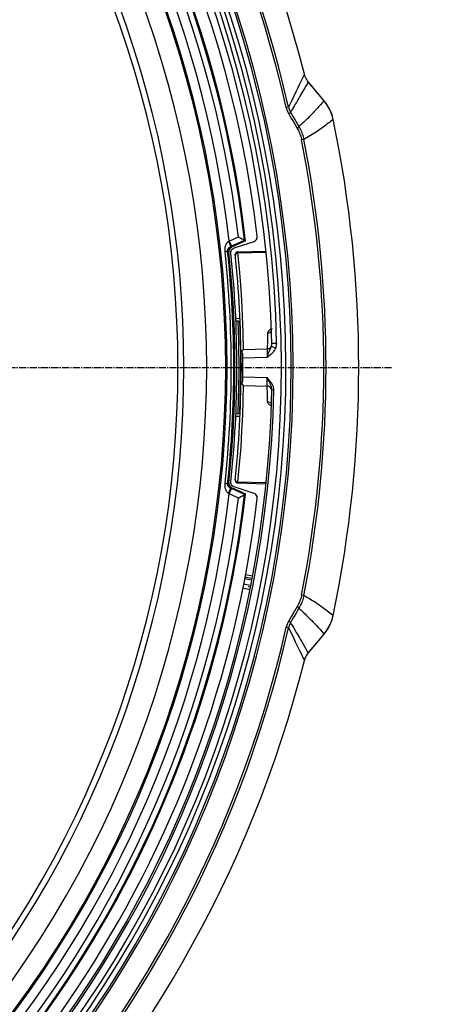
# Model space of a CAD drawing. Units: millimetres. Extents: x -922 to 437, y -325 to 509.
# Drawn here: x 92 to 137, y 238 to 342 of the extents above; entities that cross this region are included whole.
import ezdxf

# ---------------------------------------------------------------- set-up
doc = ezdxf.new("R2010")
doc.units = ezdxf.units.MM
doc.linetypes.add('CENTER2', pattern=[1.125, 0.75, -0.125, 0.125, -0.125])
doc.layers.add('AXIS_Dimensions', color=7, linetype='Continuous')
doc.layers.add('AXIS_Sectional-View', color=7, linetype='Continuous')
doc.styles.get("Standard").update_dxf_attribs({"font": 'arial.ttf'})
doc.dimstyles.new('AXIS', dxfattribs={"dimtxt": 10, "dimasz": 4, "dimexe": 0.18, "dimexo": 0.0625, "dimgap": 0.09, "dimtad": 0, "dimtih": 1, "dimtoh": 1, "dimdec": 0, "dimzin": 0, "dimdsep": 46, "dimtxsty": 'Standard', "dimcen": 0.09, "dimadec": 0, "dimazin": 0, "dimtfac": 1, "dimtdec": 0, "dimtofl": 0, "dimtmove": 0, "dimatfit": 3, "dimfxl": 1, "dimtolj": 1, "dimtzin": 0, "dimarcsym": 0})

# ---------------------------------------------------------------- blocks, each defined once
blk = doc.blocks.new('*U11')
at = {"layer": 'AXIS_Dimensions', "color": 0, "linetype": 'CENTER2', "transparency": 16777216}
blk.add_line((25.48, 0), (130.92, 0), dxfattribs=at)
blk = doc.blocks.new('*D13')
at = {"layer": 'AXIS_Dimensions', "color": 0, "lineweight": -2, "transparency": 16777216}
for p, q in [((89.32, 413.65), (16.73, 325.42)), ((93.32, 413.65), (89.32, 413.65)), ((-0.09, 305.09), (0.09, 305.09)), ((0, 305), (0, 305.18))]:
    blk.add_line(p, q, dxfattribs=at)
at = {"layer": 'AXIS_Dimensions', "color": 0, "transparency": 16777216}
blk.add_solid([(16.21, 325.85), (17.24, 325), (14.19, 322.34)], dxfattribs=at)
at = {"layer": 'Defpoints', "color": 0, "transparency": 16777216}
for p in [(14.19, 322.34), (-14.19, 287.84)]:
    blk.add_point(p, dxfattribs=at)
at = {"layer": 'AXIS_Dimensions', "color": 0, "transparency": 16777216, "insert": (144.84, 413.65), "char_height": 10, "attachment_point": 5}
blk.add_mtext('\\A1;∅45mm [∅1.76"]', dxfattribs=at)

msp = doc.modelspace()

# ---------------------------------------------------------------- linework, layer by layer
at = {"layer": 'AXIS_Sectional-View', "color": 7, "linetype": 'Continuous'}
for p, q in [((121.57, 335.48), (121.4, 335.14)), ((121.73, 335.83), (121.57, 335.48)), ((121.23, 334.78), (121.04, 334.4)), ((121.4, 335.14), (121.23, 334.78)), ((122.14, 335.04), (122.14, 335.04)), ((123.79, 333.05), (122.14, 335.04)), ((120.61, 333.52), (120.4, 333.08)), ((120.83, 333.97), (120.61, 333.52)), ((121.04, 334.4), (120.83, 333.97)), ((123.79, 333.05), (122.89, 334.13)), ((120.06, 332.39), (119.83, 332.33)), ((120.4, 333.08), (120.06, 332.39)), ((123.79, 333.05), (123.79, 333.05)), ((123.88, 332.94), (123.79, 333.05)), ((124.45, 331.99), (124.39, 332.12)), ((121.31, 330.47), (121.16, 330.34)), ((124.74, 331.09), (124.74, 331.09)), ((122.2, 329.29), (122.02, 329.19)), ((122.73, 329.61), (122.56, 329.5)), ((121.67, 329), (121.44, 328.95)), ((113.85, 318.34), (114.82, 318.78)), ((113.85, 318.34), (114.1, 317.8)), ((114, 317.75), (115.46, 318.42)), ((115.57, 318.36), (114.1, 317.69)), ((115.57, 318.36), (114.11, 317.69)), ((114.37, 317.61), (116.46, 318.3)), ((115.44, 318.43), (115.57, 318.36)), ((115.57, 318.36), (115.57, 318.36)), ((113.42, 317.23), (113.69, 317.26)), ((113.69, 317.26), (113.81, 317.19)), ((113.81, 317.19), (113.82, 317.19)), ((114, 317.75), (114.1, 317.69)), ((114.06, 317.3), (114.11, 317.4)), ((114.1, 317.69), (114.11, 317.69)), ((114.11, 317.4), (114.18, 317.49)), ((114.18, 317.49), (114.26, 317.56)), ((114.26, 317.56), (114.37, 317.61)), ((114.5, 316.9), (114.5, 316.84)), ((114.73, 317.2), (117.68, 317.28)), ((114.73, 317.18), (114.74, 317.09)), ((114.74, 317.09), (117.7, 317.17)), ((114.74, 317.09), (114.9, 315.42)), ((114.53, 310.22), (114.98, 310.24)), ((114.79, 309.94), (114.54, 309.93)), ((114.79, 309.94), (114.81, 309.94)), ((118.34, 309.13), (118.28, 309.11)), ((118.33, 307.62), (118.83, 307.63)), ((114.89, 305.67), (114.88, 306.82)), ((115.07, 305.67), (115.06, 306.82)), ((115.33, 306.98), (117.84, 307.05)), ((118.28, 307.31), (118.73, 307.11)), ((118.79, 307.28), (118.8, 307.37)), ((114.89, 304.44), (114.89, 305.67)), ((115.07, 304.44), (115.07, 305.67)), ((115.3, 306.09), (117.82, 306.16)), ((115.1, 305.31), (115.1, 305.24)), ((114.87, 303.13), (114.89, 304.44)), ((115.05, 303.12), (115.07, 304.44)), ((115.28, 303.83), (115.29, 303.96)), ((115.29, 303.96), (115.3, 304.09)), ((115.3, 304.09), (117.82, 304.02)), ((117.82, 303.85), (117.82, 304.02)), ((115.31, 303.22), (115.33, 303.2)), ((115.33, 303.2), (117.84, 303.13)), ((117.97, 303.11), (117.84, 303.13)), ((118.32, 302.73), (118.52, 302.72)), ((118.32, 302.67), (118.32, 302.73)), ((118.48, 303.05), (118.45, 303.12)), ((114.98, 299.94), (114.53, 299.96)), ((114.54, 300.25), (114.79, 300.24)), ((114.91, 294.94), (114.74, 293.09)), ((114.5, 293.28), (114.5, 293.34)), ((113.42, 292.95), (113.69, 292.92)), ((113.69, 292.92), (113.81, 292.99)), ((113.81, 292.99), (113.82, 292.99)), ((113.85, 291.84), (114.1, 292.38)), ((114, 292.43), (114.1, 292.48)), ((114.1, 292.38), (114, 292.43)), ((114.1, 292.48), (114.01, 292.54)), ((114.03, 292.98), (114.03, 293.1)), ((114.06, 292.88), (114.03, 292.98)), ((114.11, 292.77), (114.06, 292.88)), ((114.1, 292.48), (114.1, 292.49)), ((114.1, 292.48), (115.57, 291.82)), ((115.46, 291.76), (114.1, 292.38)), ((114.18, 292.69), (114.11, 292.77)), ((114.11, 292.49), (115.57, 291.82)), ((114.26, 292.62), (114.18, 292.69)), ((114.37, 292.57), (114.26, 292.62)), ((116.46, 291.88), (114.37, 292.57)), ((114.73, 292.99), (114.73, 292.98)), ((114.73, 292.98), (117.67, 292.9)), ((114.73, 292.98), (114.73, 292.98)), ((114.74, 293.09), (117.68, 293.01)), ((114.82, 291.4), (113.85, 291.84)), ((115.57, 291.82), (115.57, 291.82)), ((116.15, 282.78), (115.47, 282.91)), ((116.2, 282.96), (115.51, 283.1)), ((116.31, 283.19), (115.57, 283.34)), ((115.26, 281.97), (116.04, 281.82)), ((115.36, 282.4), (116.05, 282.27)), ((115.85, 282.11), (116.03, 282.08)), ((121.67, 281.18), (121.44, 281.22)), ((121.16, 279.84), (121.25, 279.76)), ((122.57, 280.67), (122.73, 280.57)), ((121.68, 279.37), (121.8, 279.25)), ((124.12, 279.58), (124.26, 279.47)), ((124.71, 278.94), (124.74, 279.09)), ((124.74, 279.09), (124.74, 279.09)), ((120.06, 277.79), (119.83, 277.85)), ((120.06, 277.79), (120.19, 277.54)), ((120.28, 278.33), (120.36, 278.18)), ((120.36, 278.18), (120.47, 278.01)), ((120.47, 278.01), (120.59, 277.81)), ((123.18, 277.82), (123.38, 277.6)), ((120.19, 277.54), (120.61, 276.67)), ((120.61, 276.67), (120.78, 276.33)), ((122.14, 275.14), (123.79, 277.13)), ((121.34, 275.16), (121.54, 274.74)), ((121.54, 274.74), (121.73, 274.35)), ((122.14, 275.14), (122.14, 275.14))]:
    msp.add_line(p, q, dxfattribs=at)
for points in [[(122.14, 335.04), (122.05, 335.15), (121.97, 335.26), (121.9, 335.39), (121.84, 335.52), (121.78, 335.67), (121.73, 335.83)], [(122.14, 335.04), (122.04, 334.87), (121.95, 334.71), (121.86, 334.55), (121.76, 334.39), (121.67, 334.23), (121.57, 334.06), (121.47, 333.88), (121.37, 333.7), (121.25, 333.51), (121.14, 333.3), (121.01, 333.09), (120.89, 332.88), (120.77, 332.68), (120.65, 332.48), (120.55, 332.3), (120.45, 332.14), (120.36, 331.99), (120.28, 331.85)], [(122.89, 334.13), (122.48, 334.63), (122.14, 335.04)], [(120.06, 332.39), (120.09, 332.29), (120.12, 332.2), (120.15, 332.11), (120.19, 332.02), (120.23, 331.94), (120.28, 331.85)], [(123.79, 333.05), (123.68, 332.93), (123.57, 332.8), (123.46, 332.67), (123.35, 332.55), (123.24, 332.43), (123.13, 332.3), (123.01, 332.18), (122.9, 332.05), (122.77, 331.92), (122.64, 331.78), (122.51, 331.64), (122.37, 331.49), (122.22, 331.35), (122.08, 331.2), (121.93, 331.05), (121.77, 330.9)], [(124.74, 331.09), (124.62, 331.56), (124.39, 332.13), (124.09, 332.65), (123.79, 333.05)], [(124.13, 332.59), (124.05, 332.71), (123.97, 332.82), (123.88, 332.94)], [(124.39, 332.12), (124.33, 332.24), (124.27, 332.36), (124.2, 332.47), (124.13, 332.59)], [(119.83, 332.33), (119.86, 332.22), (119.9, 332.1), (119.94, 331.99), (119.99, 331.88), (120.04, 331.77), (120.1, 331.66)], [(120.28, 331.85), (120.27, 331.83), (120.26, 331.81), (120.23, 331.78), (120.19, 331.74), (120.15, 331.7), (120.1, 331.66)], [(120.1, 331.66), (120.24, 331.41), (120.39, 331.16), (120.54, 330.9), (120.69, 330.65), (120.84, 330.4), (120.98, 330.15)], [(120.28, 331.85), (120.42, 331.6), (120.57, 331.35), (120.72, 331.09), (120.87, 330.84), (121.01, 330.59), (121.16, 330.34)], [(124.64, 331.49), (124.6, 331.61), (124.55, 331.74), (124.5, 331.87), (124.45, 331.99)], [(124.74, 331.09), (124.71, 331.23), (124.68, 331.36), (124.64, 331.49)], [(121.16, 330.34), (121.16, 330.32), (121.14, 330.29), (121.12, 330.26), (121.08, 330.23), (121.04, 330.19), (120.98, 330.15)], [(121.16, 330.34), (121.23, 330.22), (121.3, 330.09), (121.36, 329.96), (121.42, 329.83), (121.47, 329.69), (121.52, 329.56), (121.57, 329.42), (121.61, 329.28), (121.64, 329.14), (121.67, 329)], [(121.77, 330.9), (121.62, 330.76), (121.46, 330.61), (121.31, 330.47)], [(124.74, 331.09), (124.61, 330.99), (124.48, 330.88), (124.35, 330.78), (124.22, 330.68), (124.09, 330.58), (123.96, 330.48), (123.83, 330.38), (123.69, 330.27), (123.54, 330.17), (123.39, 330.06), (123.23, 329.95), (123.07, 329.84), (122.9, 329.72), (122.73, 329.61)], [(120.98, 330.15), (121.05, 330.04), (121.11, 329.92), (121.16, 329.81), (121.21, 329.69), (121.26, 329.57), (121.3, 329.45), (121.34, 329.33), (121.38, 329.21), (121.41, 329.08), (121.44, 328.95)], [(122.56, 329.5), (122.38, 329.4), (122.2, 329.29)], [(122.02, 329.19), (121.85, 329.09), (121.67, 329)], [(113.42, 317.23), (113.42, 317.29), (113.42, 317.36), (113.42, 317.42), (113.42, 317.48), (113.42, 317.54), (113.43, 317.6), (113.44, 317.66), (113.45, 317.72), (113.46, 317.78), (113.48, 317.83), (113.49, 317.89), (113.51, 317.94), (113.54, 317.99), (113.56, 318.03), (113.58, 318.08), (113.61, 318.12), (113.63, 318.15), (113.66, 318.19), (113.69, 318.22), (113.72, 318.25), (113.75, 318.28), (113.79, 318.3)], [(113.79, 318.3), (113.8, 318.31), (113.85, 318.34)], [(113.79, 318.3), (113.85, 318.17), (113.9, 318.04), (113.95, 317.93), (113.98, 317.84), (114, 317.78), (114, 317.75)], [(114.82, 318.78), (114.95, 318.71), (115.07, 318.64), (115.18, 318.58), (115.27, 318.53), (115.35, 318.48), (115.41, 318.45), (115.44, 318.43)], [(116.46, 318.3), (116.56, 318.35), (116.65, 318.42), (116.72, 318.51), (116.77, 318.61), (116.79, 318.72), (116.79, 318.84)], [(113.69, 317.26), (113.69, 317.29), (113.69, 317.32), (113.69, 317.35), (113.69, 317.37), (113.7, 317.4), (113.71, 317.43), (113.71, 317.46), (113.72, 317.48), (113.74, 317.51), (113.75, 317.53), (113.77, 317.56), (113.78, 317.58), (113.8, 317.6), (113.82, 317.63), (113.84, 317.65), (113.86, 317.66), (113.88, 317.68), (113.9, 317.7), (113.92, 317.71), (113.95, 317.73), (113.97, 317.74), (114, 317.75)], [(113.81, 317.19), (113.81, 317.29), (113.84, 317.39), (113.88, 317.49), (113.94, 317.57), (114.01, 317.64), (114.1, 317.69)], [(114.03, 317.08), (114.03, 317.2), (114.06, 317.3)], [(114.74, 317.09), (114.67, 317.08), (114.61, 317.05), (114.56, 317.01), (114.52, 316.96), (114.5, 316.9)], [(114.73, 317.2), (114.73, 317.2), (114.73, 317.18)], [(114.9, 315.42), (115.03, 313.76), (115.14, 312.13), (115.23, 310.47), (115.29, 308.75), (115.33, 306.98)], [(114.88, 306.82), (114.86, 307.91), (114.83, 308.95), (114.79, 309.94)], [(114.81, 309.94), (114.86, 309.94), (114.89, 309.94)], [(114.89, 309.94), (114.91, 309.94), (114.93, 309.95), (114.95, 309.95), (114.97, 309.95)], [(115.06, 306.82), (115.04, 307.91), (115.01, 308.96), (114.97, 309.95)], [(117.88, 308.7), (117.87, 308.42), (117.86, 308.15), (117.86, 307.88), (117.85, 307.6), (117.84, 307.33), (117.84, 307.05)], [(117.88, 308.7), (118.01, 308.72), (118.13, 308.76), (118.23, 308.84), (118.26, 308.87)], [(117.9, 308.8), (117.88, 308.75), (117.88, 308.7)], [(118.07, 309), (118.03, 308.97), (117.99, 308.93), (117.95, 308.89), (117.92, 308.85), (117.9, 308.8)], [(118.28, 309.11), (118.22, 309.09), (118.17, 309.06), (118.12, 309.03), (118.07, 309)], [(118.28, 307.31), (118.29, 307.36), (118.31, 307.41), (118.31, 307.46), (118.32, 307.51), (118.33, 307.57), (118.33, 307.62)], [(118.8, 307.37), (118.82, 307.46), (118.82, 307.54), (118.83, 307.63)], [(115.19, 306.8), (115.18, 306.81), (115.17, 306.82), (115.16, 306.83), (115.15, 306.83), (115.14, 306.84), (115.13, 306.84), (115.12, 306.84), (115.11, 306.83), (115.1, 306.82), (115.09, 306.8), (115.09, 306.78), (115.09, 306.75)], [(115.33, 306.98), (115.31, 306.96), (115.28, 306.93), (115.26, 306.9), (115.24, 306.87), (115.22, 306.84), (115.19, 306.8)], [(115.25, 306.6), (115.22, 306.71), (115.19, 306.8)], [(115.3, 306.09), (115.29, 306.22), (115.28, 306.35), (115.27, 306.48), (115.25, 306.6)], [(117.82, 306.16), (117.87, 306.3), (117.92, 306.43), (117.97, 306.57), (118.02, 306.7), (118.07, 306.83), (118.12, 306.94), (118.17, 307.04), (118.21, 307.14), (118.25, 307.23), (118.28, 307.31)], [(117.82, 306.16), (117.92, 306.23), (118.01, 306.3), (118.12, 306.38), (118.22, 306.47), (118.32, 306.56), (118.42, 306.66), (118.52, 306.76), (118.6, 306.88), (118.67, 306.99), (118.73, 307.11)], [(117.84, 307.05), (117.83, 306.98), (117.83, 306.9), (117.83, 306.82), (117.83, 306.72), (117.82, 306.63), (117.82, 306.53), (117.82, 306.44), (117.82, 306.34), (117.82, 306.25), (117.82, 306.16)], [(117.84, 307.05), (117.93, 307.06), (118.02, 307.09), (118.1, 307.12), (118.17, 307.18), (118.23, 307.24), (118.28, 307.31)], [(118.73, 307.11), (118.76, 307.2), (118.79, 307.28)], [(115.1, 305.53), (115.1, 305.5), (115.1, 305.48), (115.1, 305.31)], [(115.1, 305.24), (115.11, 305.17), (115.11, 305.13)], [(115.11, 305.13), (115.11, 305.05), (115.11, 305.01), (115.11, 304.97), (115.1, 304.93)], [(115.1, 304.93), (115.1, 304.83), (115.1, 304.73)], [(115.1, 304.73), (115.1, 304.69), (115.1, 304.65)], [(115.19, 303.37), (115.22, 303.47), (115.25, 303.58), (115.27, 303.7), (115.28, 303.83)], [(118.45, 303.12), (118.43, 303.19), (118.4, 303.26), (118.36, 303.33), (118.32, 303.4), (118.27, 303.47), (118.22, 303.55), (118.16, 303.62), (118.1, 303.7), (118.04, 303.77), (117.97, 303.85), (117.9, 303.93), (117.82, 304.02)], [(118.27, 303.05), (118.25, 303.11), (118.23, 303.18), (118.2, 303.24), (118.17, 303.31), (118.14, 303.39), (118.11, 303.46), (118.07, 303.55), (118.02, 303.63), (117.98, 303.72), (117.93, 303.81), (117.88, 303.91), (117.82, 304.02)], [(117.84, 303.13), (117.83, 303.16), (117.83, 303.19), (117.83, 303.24), (117.83, 303.28), (117.83, 303.34), (117.83, 303.4), (117.83, 303.47), (117.82, 303.54), (117.82, 303.61), (117.82, 303.69), (117.82, 303.77), (117.82, 303.85)], [(114.79, 300.24), (114.84, 301.73), (114.87, 303.13)], [(115.33, 303.2), (115.3, 301.66), (115.24, 300.07), (115.16, 298.43), (115.06, 296.72), (114.91, 294.94)], [(114.97, 300.23), (115.02, 301.72), (115.05, 303.12)], [(115.09, 303.43), (115.09, 303.4), (115.09, 303.38), (115.1, 303.36), (115.11, 303.35), (115.12, 303.35), (115.13, 303.34), (115.14, 303.34), (115.15, 303.35), (115.16, 303.35), (115.17, 303.36), (115.18, 303.36), (115.19, 303.37)], [(115.19, 303.37), (115.22, 303.34), (115.24, 303.3), (115.26, 303.27), (115.29, 303.25), (115.31, 303.22)], [(117.88, 301.48), (117.87, 301.76), (117.86, 302.03), (117.86, 302.3), (117.85, 302.58), (117.84, 302.85), (117.84, 303.13)], [(118.32, 302.67), (118.31, 302.79), (118.26, 302.89), (118.19, 302.99), (118.09, 303.06), (117.97, 303.11)], [(118.32, 302.73), (118.32, 302.78), (118.32, 302.83), (118.31, 302.88), (118.3, 302.93), (118.29, 302.99), (118.27, 303.05)], [(118.52, 302.72), (118.52, 302.79), (118.52, 302.85), (118.51, 302.91), (118.49, 302.98), (118.48, 303.05)], [(118.13, 301.42), (118.01, 301.46), (117.88, 301.48)], [(117.89, 301.4), (117.88, 301.44), (117.88, 301.48)], [(118.25, 301.32), (118.23, 301.34), (118.13, 301.42)], [(118.05, 301.19), (118.01, 301.22), (117.98, 301.26), (117.95, 301.29), (117.93, 301.32), (117.91, 301.36), (117.89, 301.4)], [(118.23, 301.09), (118.18, 301.11), (118.13, 301.14), (118.09, 301.16), (118.05, 301.19)], [(114.89, 300.24), (114.84, 300.24), (114.81, 300.24), (114.79, 300.24)], [(114.97, 300.23), (114.95, 300.23), (114.93, 300.24), (114.91, 300.24), (114.89, 300.24)], [(114.74, 293.09), (114.67, 293.1), (114.61, 293.13), (114.56, 293.17), (114.52, 293.22), (114.5, 293.28)], [(113.79, 291.88), (113.75, 291.9), (113.72, 291.93), (113.68, 291.97), (113.65, 292.01), (113.62, 292.05), (113.58, 292.1), (113.55, 292.15), (113.53, 292.21), (113.5, 292.28), (113.47, 292.35), (113.45, 292.43), (113.44, 292.52), (113.42, 292.61), (113.42, 292.72), (113.42, 292.83), (113.42, 292.95)], [(114, 292.43), (113.97, 292.44), (113.94, 292.45), (113.92, 292.47), (113.89, 292.49), (113.87, 292.51), (113.84, 292.53), (113.82, 292.56), (113.79, 292.59), (113.77, 292.62), (113.75, 292.65), (113.73, 292.69), (113.71, 292.73), (113.7, 292.77), (113.69, 292.82), (113.69, 292.87), (113.69, 292.92)], [(113.79, 291.88), (113.85, 292.01), (113.9, 292.14), (113.95, 292.25), (113.98, 292.34), (114, 292.4), (114, 292.43)], [(114.01, 292.54), (113.94, 292.61), (113.88, 292.69), (113.84, 292.79), (113.81, 292.89), (113.81, 292.99)], [(113.82, 292.99), (113.81, 292.96), (113.82, 292.86), (113.85, 292.75), (113.9, 292.66), (113.97, 292.58), (114.06, 292.51), (114.11, 292.49)], [(114.74, 293.09), (114.74, 293.06), (114.73, 292.99)], [(113.85, 291.84), (113.84, 291.84), (113.79, 291.88)], [(114.82, 291.4), (114.95, 291.47), (115.07, 291.54), (115.18, 291.6), (115.27, 291.65), (115.35, 291.7), (115.41, 291.73), (115.44, 291.75), (115.57, 291.82)], [(116.79, 291.34), (116.79, 291.46), (116.77, 291.57), (116.72, 291.67), (116.65, 291.76), (116.56, 291.83), (116.46, 291.88)], [(121.44, 281.22), (121.41, 281.1), (121.38, 280.97), (121.34, 280.85), (121.3, 280.73), (121.26, 280.61), (121.21, 280.49), (121.16, 280.37), (121.11, 280.26), (121.05, 280.14), (120.98, 280.03)], [(121.67, 281.18), (121.64, 281.04), (121.61, 280.9), (121.57, 280.76), (121.52, 280.62), (121.47, 280.48), (121.42, 280.35), (121.36, 280.22), (121.3, 280.09), (121.23, 279.96), (121.16, 279.84)], [(121.67, 281.18), (121.77, 281.13), (121.88, 281.07)], [(121.88, 281.07), (122, 281), (122.13, 280.93), (122.27, 280.85)], [(122.27, 280.85), (122.42, 280.76), (122.57, 280.67)], [(120.98, 280.03), (120.84, 279.78), (120.69, 279.53), (120.54, 279.28), (120.39, 279.02), (120.24, 278.77), (120.1, 278.52)], [(121.16, 279.84), (121.01, 279.59), (120.87, 279.34), (120.72, 279.09), (120.57, 278.83), (120.42, 278.58), (120.28, 278.33)], [(121.16, 279.84), (121.16, 279.86), (121.14, 279.89), (121.12, 279.92), (121.08, 279.95), (121.04, 279.99), (120.98, 280.03)], [(121.25, 279.76), (121.34, 279.68), (121.45, 279.58), (121.56, 279.48), (121.68, 279.37)], [(122.73, 280.57), (122.89, 280.47), (123.05, 280.35), (123.23, 280.23), (123.41, 280.11), (123.61, 279.97), (123.81, 279.82), (124.03, 279.65), (124.12, 279.58)], [(121.8, 279.25), (121.93, 279.12), (122.07, 278.99)], [(122.07, 278.99), (122.2, 278.85), (122.35, 278.71), (122.5, 278.55), (122.66, 278.38), (122.82, 278.21), (123, 278.02), (123.18, 277.82)], [(123.79, 277.13), (124.06, 277.47), (124.36, 278), (124.6, 278.56), (124.74, 279.09)], [(124.26, 279.47), (124.49, 279.29), (124.74, 279.09)], [(124.57, 278.48), (124.62, 278.64), (124.67, 278.8), (124.71, 278.94)], [(120.1, 278.52), (120.04, 278.41), (119.99, 278.3), (119.94, 278.19), (119.9, 278.08), (119.86, 277.96), (119.83, 277.85)], [(120.28, 278.33), (120.23, 278.24), (120.19, 278.16), (120.15, 278.07), (120.12, 277.98), (120.09, 277.89), (120.06, 277.79)], [(120.28, 278.33), (120.27, 278.35), (120.26, 278.37), (120.23, 278.4), (120.19, 278.44), (120.15, 278.48), (120.1, 278.52)], [(120.59, 277.81), (120.72, 277.58), (120.8, 277.45), (120.88, 277.31), (120.97, 277.15), (121.07, 276.98), (121.18, 276.8), (121.3, 276.6), (121.42, 276.38), (121.56, 276.15), (121.7, 275.9), (121.84, 275.66)], [(124.02, 277.43), (124.13, 277.59), (124.24, 277.77), (124.34, 277.95)], [(124.34, 277.95), (124.42, 278.13), (124.5, 278.31), (124.57, 278.48)], [(122.14, 275.14), (122.44, 275.5), (123.79, 277.13)], [(123.38, 277.6), (123.58, 277.37), (123.79, 277.13)], [(123.79, 277.13), (123.91, 277.27), (124.02, 277.43)], [(120.78, 276.33), (120.98, 275.91), (121.09, 275.68), (121.21, 275.43), (121.34, 275.16)], [(121.84, 275.66), (121.99, 275.39), (122.14, 275.14)], [(121.73, 274.35), (121.76, 274.44), (121.79, 274.54), (121.83, 274.64), (121.87, 274.74), (121.93, 274.84), (121.98, 274.94), (122.05, 275.04), (122.14, 275.14)]]:
    msp.add_lwpolyline(points, dxfattribs=at)
for centre, radius, start, end in [((0, 305.09), 125.55, 14.1721, 75.8279), ((0, 305.09), 120.55, 281.1583, 258.8417), ((0, 305.09), 120.34, 281.1652, 258.8348), ((0, 305.09), 119.79, 281.192, 258.808), ((0, 305.09), 119.32, 281.1908, 258.8045), ((0, 305.09), 122.89, 12.8087, 77.1913), ((0, 305.09), 123.13, 12.8087, 77.1913), ((0, 305.09), 118.35, 1.2236, 88.7764), ((0, 305.09), 118.85, 1.2236, 88.7764), ((0, 305.09), 117.6, 6.7124, 83.2876), ((0, 305.09), 116.33, 6.5508, 83.4492), ((0, 305.09), 116.33, 6.5516, 83.4484), ((0, 305.09), 116.23, 6.586, 42.2939), ((0, 305.09), 115.63, 6.8016, 42.2939), ((0, 305.09), 113.63, 318.057, 41.943), ((0, 305.09), 114.62, 6.6404, 41.943), ((0, 305.09), 113.49, 318.177, 41.823), ((0, 305.09), 111.5, 318.177, 41.823), ((0, 305.09), 108.49, 318.2466, 41.7534), ((0, 305.09), 109.11, 318.2466, 41.7534), ((0, 305.09), 127.42, 348.2244, 11.7756), ((0, 305.09), 123.76, 348.882, 11.118), ((0, 305.09), 124, 348.882, 11.118), ((0, 305.09), 114.07, 353.8911, 6.1089), ((0, 305.09), 114.34, 353.8911, 6.1089), ((114.31, 317.24), 0.5, 114.5301, 186.0665), ((0, 305.09), 114.46, 353.9322, 6.0678), ((0, 305.09), 114.46, 353.9335, 6.0665), ((0, 305.09), 114.66, 353.9966, 6.0034), ((114.74, 316.95), 0.25, 91.5, 185.9019), ((0, 305.09), 115.1, 0.2171, 5.9019), ((0, 305.09), 115.3, 359.5036, 0.4964), ((0, 305.09), 115.1, 354.0981, 359.7829), ((0, 305.09), 118.35, 280.7183, 358.8554), ((0, 305.09), 118.55, 280.7183, 358.8554), ((114.74, 293.23), 0.25, 174.0981, 268.5), ((0, 305.09), 116.33, 298.9758, 353.4484), ((0, 305.09), 116.33, 298.9773, 353.4492), ((0, 305.09), 117.6, 299.3219, 353.2876), ((0, 305.09), 114.62, 318.057, 353.3596), ((0, 305.09), 115.63, 317.7061, 353.1984), ((0, 305.09), 116.23, 317.7061, 353.414), ((0, 305.09), 122.89, 282.8087, 347.1913), ((0, 305.09), 123.13, 282.8087, 347.1913), ((0, 305.09), 125.55, 284.1721, 345.8279)]:
    msp.add_arc(centre, radius, start, end, dxfattribs=at)

# ---------------------------------------------------------------- block references
at = {"layer": 'AXIS_Dimensions', "linetype": 'CENTER2'}
msp.add_blockref('*U11', (0, 305.09), dxfattribs=at)

# ---------------------------------------------------------------- dimensions: what is measured, and where the dimension line sits
at = {"layer": 'AXIS_Dimensions'}
dim = msp.add_diameter_dim_2p(p1=(-14.19, 287.84), p2=(14.19, 322.34), dimstyle='AXIS', override={"dimpost": 'mm'}, dxfattribs=at)
dim.commit()
dim.dimension.update_dxf_attribs({"geometry": '*D13', "text_midpoint": (144.84, 413.65), "dimtype": 163})

doc.saveas('drawing.dxf')
